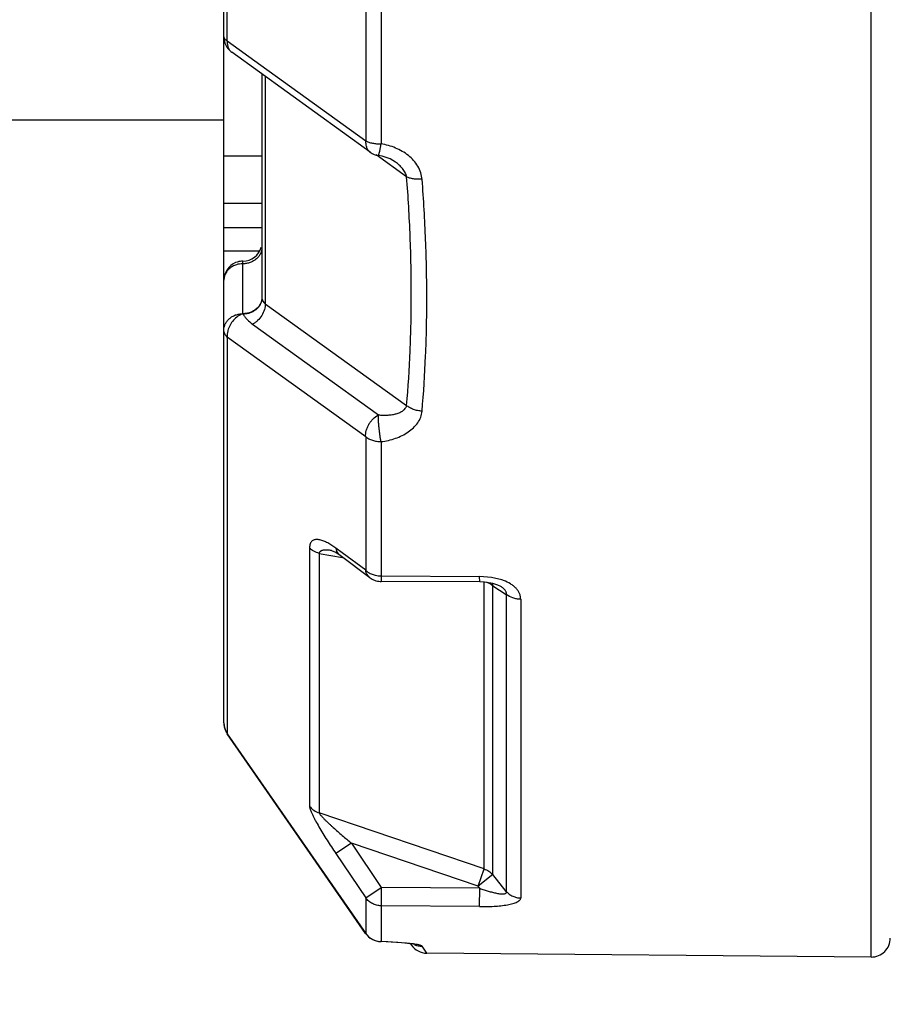
# Model space of a CAD drawing. Units: millimetres. Extents: x 0 to 24540, y -240 to 5070.
# Drawn here: x 4854 to 4860, y 3717 to 3724 of the extents above; entities that cross this region are included whole.
import ezdxf
from ezdxf import colors
from ezdxf.entities.mleader import LeaderData, LeaderLine
from ezdxf.math import Vec2, Vec3

# ---------------------------------------------------------------- set-up
doc = ezdxf.new("R2010")
doc.units = ezdxf.units.MM
doc.header["$LTSCALE"] = 10
doc.header["$MEASUREMENT"] = 0
doc.styles.add('Arial', font='arial.ttf')

# ---------------------------------------------------------------- blocks, each defined once
blk = doc.blocks.new('WB REAR OUTER DOORS REMOVED TYPE16 REVISED 04102022')
at = {"color": 0, "linetype": 'Continuous'}
for p, q in [((268.2528, -761.4299), (268.2528, -743.9065)), ((268.2528, -761.4299), (268.2528, -743.9065)), ((263.934, -759.8672), (263.934, -745.4691)), ((263.934, -759.8672), (263.934, -745.4691)), ((263.957, -755.3151), (263.957, -750.0213)), ((263.957, -755.3151), (263.957, -750.0213)), ((264.8805, -754.8553), (264.8805, -755.983)), ((264.8805, -754.8553), (264.8805, -755.983)), ((264.9834, -754.869), (264.9834, -756.0036)), ((264.9834, -754.869), (264.9834, -756.0036)), ((263.957, -755.3151), (264.1806, -755.477)), ((263.957, -755.3151), (264.1806, -755.477)), ((264.9103, -756.0582), (263.9866, -755.3918)), ((264.9103, -756.0582), (263.9866, -755.3918)), ((264.1806, -755.477), (264.8805, -755.983)), ((264.1806, -755.477), (264.8805, -755.983)), ((264.188, -755.5373), (264.188, -757.0294)), ((264.188, -755.5373), (264.188, -757.0294)), ((264.2107, -755.5536), (264.2107, -757.0697)), ((264.2107, -755.5536), (264.2107, -757.0697)), ((257.823, -755.8431), (263.934, -755.8431)), ((264.9748, -756.0507), (264.9834, -756.0036)), ((264.9748, -756.0507), (264.9834, -756.0036)), ((264.966, -756.0808), (264.9748, -756.0507)), ((264.966, -756.0808), (264.9748, -756.0507)), ((264.188, -756.0842), (263.934, -756.0842)), ((264.188, -756.0842), (263.934, -756.0842)), ((265.1538, -756.2235), (264.9498, -756.0765)), ((265.1538, -756.2235), (264.9498, -756.0765)), ((264.9897, -756.0853), (264.966, -756.0808)), ((264.9897, -756.0853), (264.966, -756.0808)), ((264.188, -756.3998), (263.934, -756.3998)), ((264.188, -756.3998), (263.934, -756.3998)), ((264.188, -756.5641), (263.934, -756.5641)), ((264.188, -756.5641), (263.934, -756.5641)), ((264.1709, -756.7189), (263.934, -756.7189)), ((264.1709, -756.7189), (263.934, -756.7189)), ((264.061, -757.1366), (264.061, -756.7861)), ((264.061, -757.1366), (264.061, -756.7861)), ((264.2107, -757.0697), (265.1535, -757.7489)), ((264.2107, -757.0697), (265.1535, -757.7489)), ((264.1262, -757.2069), (264.965, -757.8116)), ((264.1262, -757.2069), (264.965, -757.8116)), ((263.957, -757.2924), (263.957, -759.9392)), ((263.957, -757.2924), (263.957, -759.9392)), ((264.8805, -757.9572), (263.957, -757.2924)), ((264.8805, -757.9572), (263.957, -757.2924)), ((264.8805, -757.9572), (264.8805, -758.8482)), ((264.8805, -757.9572), (264.8805, -758.8482)), ((264.9834, -757.9902), (264.9834, -758.8868)), ((264.9834, -757.9902), (264.9834, -758.8868)), ((264.5058, -758.7004), (264.5058, -760.4225)), ((264.5058, -758.7004), (264.5058, -760.4225)), ((264.5706, -758.7359), (264.7256, -758.7625)), ((264.5706, -758.7359), (264.7256, -758.7625)), ((264.5706, -758.7359), (264.5706, -760.4682)), ((264.5706, -758.7359), (264.5706, -760.4682)), ((264.6556, -758.7184), (264.6516, -758.717)), ((264.6556, -758.7184), (264.6516, -758.717)), ((264.7234, -758.7321), (264.6814, -758.701)), ((264.7234, -758.7321), (264.6814, -758.701)), ((264.6814, -758.701), (264.6886, -758.7245)), ((264.6814, -758.701), (264.6886, -758.7245)), ((264.6886, -758.7245), (264.6935, -758.7334)), ((264.6886, -758.7245), (264.6935, -758.7334)), ((264.6935, -758.7334), (264.7097, -758.7507)), ((264.6935, -758.7334), (264.7097, -758.7507)), ((264.909, -758.8984), (264.7097, -758.7507)), ((264.909, -758.8984), (264.7097, -758.7507)), ((264.7234, -758.7321), (264.7184, -758.7284)), ((264.7234, -758.7321), (264.7184, -758.7284)), ((264.8805, -758.8482), (264.7234, -758.7321)), ((264.8805, -758.8482), (264.7234, -758.7321)), ((264.9179, -758.8734), (264.9441, -758.8821)), ((264.9179, -758.8734), (264.9441, -758.8821)), ((264.9834, -758.8868), (265.6408, -758.8898)), ((264.9834, -758.8868), (265.6408, -758.8898)), ((264.9834, -758.8868), (264.984, -758.9234)), ((264.9834, -758.8868), (264.984, -758.9234)), ((265.7208, -758.896), (265.6408, -758.8898)), ((265.6414, -758.9264), (265.6408, -758.8898)), ((265.7208, -758.896), (265.6408, -758.8898)), ((265.6414, -758.9264), (265.6408, -758.8898)), ((265.6414, -758.9264), (264.984, -758.9234)), ((265.6414, -758.9264), (264.984, -758.9234)), ((265.6738, -758.9277), (265.6414, -758.9264)), ((265.6738, -758.9277), (265.6414, -758.9264)), ((265.6704, -760.8422), (265.6704, -758.9264)), ((265.6704, -760.8422), (265.6704, -758.9264)), ((265.728, -758.9361), (265.6738, -758.9277)), ((265.728, -758.9361), (265.6738, -758.9277)), ((265.7896, -758.9128), (265.7208, -758.896)), ((265.7896, -758.9128), (265.7208, -758.896)), ((265.7225, -758.933), (265.7284, -758.9528)), ((265.7225, -758.933), (265.7284, -758.9528)), ((265.7284, -758.9528), (265.8188, -759.0093)), ((265.7284, -758.9528), (265.8188, -759.0093)), ((265.7284, -760.8796), (265.7284, -758.9528)), ((265.7284, -760.8796), (265.7284, -758.9528)), ((265.8188, -759.0093), (265.8188, -760.9921)), ((265.8188, -759.0093), (265.8188, -760.9921)), ((265.9149, -759.0424), (265.9149, -761.0355)), ((265.9149, -759.0424), (265.9149, -761.0355)), ((263.957, -759.9392), (263.9568, -759.9399)), ((263.957, -759.9392), (263.9568, -759.9399)), ((263.957, -759.9392), (264.8805, -761.272)), ((263.957, -759.9392), (264.8805, -761.272)), ((265.6704, -760.8422), (264.5706, -760.4682)), ((265.6704, -760.8422), (264.5706, -760.4682)), ((264.7854, -760.6698), (264.6814, -760.7399)), ((264.7854, -760.6698), (264.6814, -760.7399)), ((265.6311, -760.9577), (264.7854, -760.6698)), ((264.7854, -760.6698), (264.9846, -760.9652)), ((265.6311, -760.9577), (264.7854, -760.6698)), ((264.7854, -760.6698), (264.9846, -760.9652)), ((264.6814, -760.7399), (264.8805, -761.0354)), ((264.6814, -760.7399), (264.8805, -761.0354)), ((265.6311, -760.9577), (265.6704, -760.8422)), ((265.6311, -760.9577), (265.6704, -760.8422)), ((265.7284, -760.8796), (265.6311, -760.9577)), ((265.7284, -760.8796), (265.6311, -760.9577)), ((265.8188, -760.9921), (265.7284, -760.8796)), ((265.8188, -760.9921), (265.7284, -760.8796)), ((264.8805, -761.0354), (264.9846, -760.9652)), ((264.8805, -761.0354), (264.9846, -760.9652)), ((264.9846, -760.9652), (264.9834, -761.0876)), ((264.9846, -760.9652), (264.9834, -761.0876)), ((265.6419, -760.9712), (264.9846, -760.9652)), ((265.6419, -760.9712), (264.9846, -760.9652)), ((265.6419, -760.9712), (265.6311, -760.9577)), ((265.6419, -760.9712), (265.6311, -760.9577)), ((265.6408, -761.0936), (265.6419, -760.9712)), ((265.6408, -761.0936), (265.6419, -760.9712)), ((264.8805, -761.0354), (264.8805, -761.272)), ((264.8805, -761.0354), (264.8805, -761.272)), ((265.6408, -761.0936), (264.9834, -761.0876)), ((265.6408, -761.0936), (264.9834, -761.0876)), ((264.9834, -761.0876), (264.9834, -761.3257)), ((264.9834, -761.0876), (264.9834, -761.3257)), ((264.8802, -761.2722), (264.8805, -761.272)), ((264.8802, -761.2722), (264.8805, -761.272)), ((264.9834, -761.3257), (264.9801, -761.3267)), ((264.9834, -761.3257), (264.9801, -761.3267)), ((265.1521, -761.3364), (264.9834, -761.3257)), ((265.1521, -761.3364), (264.9834, -761.3257)), ((265.0277, -761.3285), (264.9808, -761.3268)), ((265.0277, -761.3285), (264.9808, -761.3268)), ((265.0955, -761.3327), (265.0264, -761.3285)), ((265.0955, -761.3327), (265.0264, -761.3285)), ((265.1416, -761.3368), (265.0955, -761.3327)), ((265.1416, -761.3368), (265.0955, -761.3327)), ((265.1986, -761.3422), (265.1521, -761.3364)), ((265.1986, -761.3422), (265.1521, -761.3364)), ((265.1795, -761.3415), (265.185, -761.3494)), ((265.1795, -761.3415), (265.185, -761.3494)), ((265.2882, -761.404), (265.2567, -761.3579)), ((265.2882, -761.404), (265.2567, -761.3579)), ((268.2528, -761.4299), (265.2882, -761.404)), ((268.2528, -761.4299), (265.2882, -761.404))]:
    blk.add_line(p, q, dxfattribs=at)
for points in [[(265.0797, -756.125), (265.0428, -756.1035), (264.9897, -756.0853)], [(265.0797, -756.125), (265.0428, -756.1035), (264.9897, -756.0853)], [(264.7097, -758.7507), (264.6803, -758.7308), (264.6556, -758.7184)], [(264.7097, -758.7507), (264.6803, -758.7308), (264.6556, -758.7184)], [(265.782, -758.9569), (265.7623, -758.947), (265.728, -758.9361)], [(265.782, -758.9569), (265.7623, -758.947), (265.728, -758.9361)], [(264.8802, -761.2722), (264.5506, -760.7971), (263.9566, -759.9395)], [(264.8802, -761.2722), (264.5506, -760.7971), (263.9566, -759.9395)], [(265.2079, -761.3466), (265.2067, -761.3464), (265.1964, -761.3442), (265.1753, -761.3409), (265.1416, -761.3368)], [(265.2079, -761.3466), (265.2067, -761.3464), (265.1964, -761.3442), (265.1753, -761.3409), (265.1416, -761.3368)]]:
    blk.add_lwpolyline(points, dxfattribs=at)
for centre, radius, start, end in [((264.0615, -755.2888), 0.1275, 180.03805, 198.82374), ((264.0615, -755.2888), 0.1275, 180.03805, 198.82374), ((264.0609, -755.2889), 0.1269, 198.85408, 217.99194), ((264.0609, -755.2889), 0.1269, 198.85408, 217.99194), ((264.0614, -755.2885), 0.1275, 218.02336, 234.10011), ((264.0614, -755.2885), 0.1275, 218.02336, 234.10011), ((264.9844, -755.9553), 0.1268, 234.21136, 261.59426), ((264.9844, -755.9553), 0.1268, 234.21136, 261.59426), ((264.061, -756.6591), 0.127, 270, 344.84544), ((264.061, -756.6591), 0.127, 270, 344.84544), ((264.0612, -756.9141), 0.128, 91.55631, 112.40639), ((264.0612, -756.9139), 0.1278, 94.04174, 112.42293), ((264.0611, -756.9119), 0.1258, 91.509, 94.04846), ((264.061, -756.9105), 0.1244, 90.00113, 91.5073), ((264.061, -756.9105), 0.1244, 90.00113, 91.5073), ((264.061, -756.9131), 0.127, 112.49611, 179.99539), ((264.061, -756.9131), 0.127, 112.49611, 179.99539), ((264.0606, -756.9464), 0.1433, 98.65842, 107.42933), ((264.0606, -756.9464), 0.1433, 98.65842, 107.42933), ((264.061, -756.9495), 0.1463, 89.99946, 98.65414), ((264.061, -756.9495), 0.1463, 89.99946, 98.65414), ((263.3075, -757.5571), 0.8629, 28.98732, 29.16966), ((263.3075, -757.5571), 0.8629, 28.98732, 29.16966), ((264.3554, -759.1414), 0.5479, 53.48522, 55.1957), ((264.3554, -759.1414), 0.5479, 53.48522, 55.1957), ((264.9843, -758.7129), 0.1739, 256.62934, 269.72122), ((264.9843, -758.7129), 0.1739, 256.62934, 269.72122), ((264.9844, -758.7967), 0.1266, 233.40315, 249.64956), ((264.9844, -758.7967), 0.1266, 233.40315, 249.64956), ((264.9847, -758.7955), 0.1279, 249.68471, 266.5163), ((264.9847, -758.7955), 0.1279, 249.68471, 266.5163), ((264.9846, -758.7981), 0.1253, 266.52229, 269.73597), ((264.9846, -758.7981), 0.1253, 266.52229, 269.73597), ((265.6372, -759.0681), 0.1476, 68.20848, 69.47851), ((265.6372, -759.0681), 0.1476, 68.20848, 69.47851), ((265.6814, -759.2278), 0.333, 69.00642, 71.04288), ((265.6814, -759.2278), 0.333, 69.00642, 71.04288), ((264.061, -759.8672), 0.127, 179.9969, 214.89095), ((264.061, -759.8672), 0.127, 179.9969, 214.89095), ((264.0582, -759.8672), 0.1242, 180.01167, 204.12212), ((264.0582, -759.8672), 0.1242, 180.01167, 204.12212), ((264.0593, -759.8667), 0.1254, 204.13782, 215.31623), ((264.0593, -759.8667), 0.1254, 204.13782, 215.31623), ((264.9845, -761.1999), 0.1269, 214.75741, 267.98077), ((264.9845, -761.1999), 0.1269, 214.75741, 267.98077), ((264.9837, -761.1991), 0.1263, 215.24806, 260.47908), ((264.9837, -761.1991), 0.1263, 215.24806, 260.47908), ((264.9846, -761.1973), 0.1284, 260.48137, 269.49235), ((264.9846, -761.1973), 0.1284, 260.48137, 269.49235), ((268.2539, -761.3029), 0.127, 269.5, 0), ((268.2539, -761.3029), 0.127, 269.5, 0), ((265.2893, -761.277), 0.127, 214.75775, 269.49997), ((265.2893, -761.277), 0.127, 214.75775, 269.49997), ((265.1016, -761.9891), 0.6541, 80.66724, 81.47372), ((265.1016, -761.9891), 0.6541, 80.66724, 81.47372), ((265.2569, -761.231), 0.1269, 246.93615, 269.89846), ((265.2569, -761.231), 0.1269, 246.93615, 269.89846)]:
    blk.add_arc(centre, radius, start, end, dxfattribs=at)
for points, knots in [([(263.934, -755.2888), (263.934, -755.29), (263.9343, -755.2924), (263.9359, -755.2973), (263.94, -755.3033), (263.9474, -755.3097), (263.9536, -755.3133), (263.957, -755.315)], [0, 0, 0, 0, 0.095998, 0.195744, 0.417534, 0.683385, 1, 1, 1, 1]), ([(263.934, -755.2888), (263.934, -755.29), (263.9343, -755.2924), (263.9359, -755.2973), (263.94, -755.3033), (263.9474, -755.3097), (263.9536, -755.3133), (263.957, -755.315)], [0, 0, 0, 0, 0.095998, 0.195744, 0.417534, 0.683385, 1, 1, 1, 1]), ([(263.957, -755.315), (263.9567, -755.323), (263.9569, -755.3382), (263.9616, -755.3599), (263.9716, -755.3783), (263.9813, -755.3879), (263.9867, -755.3918)], [0, 0, 0, 0, 0.277335, 0.530705, 0.769032, 1, 1, 1, 1]), ([(263.957, -755.315), (263.9567, -755.323), (263.9569, -755.3382), (263.9616, -755.3599), (263.9716, -755.3783), (263.9813, -755.3879), (263.9867, -755.3918)], [0, 0, 0, 0, 0.277335, 0.530705, 0.769032, 1, 1, 1, 1]), ([(264.8805, -755.983), (264.88, -755.9907), (264.8803, -756.0057), (264.8856, -756.0269), (264.8955, -756.045), (264.9051, -756.0544), (264.9103, -756.0582)], [0, 0, 0, 0, 0.275241, 0.53097, 0.770262, 1, 1, 1, 1]), ([(264.8805, -755.983), (264.88, -755.9907), (264.8803, -756.0057), (264.8856, -756.0269), (264.8955, -756.045), (264.9051, -756.0544), (264.9103, -756.0582)], [0, 0, 0, 0, 0.275241, 0.53097, 0.770262, 1, 1, 1, 1]), ([(264.8805, -755.983), (264.8836, -755.9846), (264.8902, -755.9878), (264.905, -755.9933), (264.9262, -755.9987), (264.954, -756.0027), (264.9735, -756.0036), (264.9834, -756.0036)], [0, 0, 0, 0, 0.098262, 0.206493, 0.448808, 0.717391, 1, 1, 1, 1]), ([(264.8805, -755.983), (264.8836, -755.9846), (264.8902, -755.9878), (264.905, -755.9933), (264.9262, -755.9987), (264.954, -756.0027), (264.9735, -756.0036), (264.9834, -756.0036)], [0, 0, 0, 0, 0.098262, 0.206493, 0.448808, 0.717391, 1, 1, 1, 1]), ([(265.2571, -756.2409), (265.2559, -756.2255), (265.2496, -756.1946), (265.2297, -756.1516), (265.2011, -756.1131), (265.1656, -756.0797), (265.1249, -756.0517), (265.0654, -756.0221), (265.0165, -756.0086), (264.9834, -756.0036)], [0, 0, 0, 0, 0.119099, 0.239904, 0.362746, 0.487615, 0.614153, 0.742023, 1, 1, 1, 1]), ([(265.2571, -756.2409), (265.2559, -756.2255), (265.2496, -756.1946), (265.2297, -756.1516), (265.2011, -756.1131), (265.1656, -756.0797), (265.1249, -756.0517), (265.0654, -756.0221), (265.0165, -756.0086), (264.9834, -756.0036)], [0, 0, 0, 0, 0.119099, 0.239904, 0.362746, 0.487615, 0.614153, 0.742023, 1, 1, 1, 1]), ([(265.1535, -756.2233), (265.152, -756.2131), (265.1447, -756.1932), (265.1269, -756.1672), (265.1048, -756.1444), (265.0883, -756.1311), (265.0797, -756.125)], [0, 0, 0, 0, 0.244943, 0.495986, 0.748307, 1, 1, 1, 1]), ([(265.1535, -756.2233), (265.152, -756.2131), (265.1447, -756.1932), (265.1269, -756.1672), (265.1048, -756.1444), (265.0883, -756.1311), (265.0797, -756.125)], [0, 0, 0, 0, 0.244943, 0.495986, 0.748307, 1, 1, 1, 1]), ([(265.2567, -756.239), (265.2467, -756.2396), (265.2272, -756.2399), (265.1993, -756.2374), (265.1779, -756.2329), (265.1631, -756.2278), (265.1565, -756.2249), (265.1535, -756.2233)], [0, 0, 0, 0, 0.284704, 0.553918, 0.795289, 0.902743, 1, 1, 1, 1]), ([(265.2567, -756.239), (265.2467, -756.2396), (265.2272, -756.2399), (265.1993, -756.2374), (265.1779, -756.2329), (265.1631, -756.2278), (265.1565, -756.2249), (265.1535, -756.2233)], [0, 0, 0, 0, 0.284704, 0.553918, 0.795289, 0.902743, 1, 1, 1, 1]), ([(265.1535, -757.7489), (265.1641, -757.6279), (265.1759, -757.4444), (265.1837, -757.1976), (265.1856, -757.0078), (265.1836, -756.8153), (265.1758, -756.5534), (265.1642, -756.3558), (265.1538, -756.2235)], [0, 0, 0, 0, 0.238611, 0.360956, 0.485226, 0.611343, 0.739225, 1, 1, 1, 1]), ([(265.1535, -757.7489), (265.1641, -757.6279), (265.1759, -757.4444), (265.1837, -757.1976), (265.1856, -757.0078), (265.1836, -756.8153), (265.1758, -756.5534), (265.1642, -756.3558), (265.1538, -756.2235)], [0, 0, 0, 0, 0.238611, 0.360956, 0.485226, 0.611343, 0.739225, 1, 1, 1, 1]), ([(265.2567, -757.7871), (265.2674, -757.6644), (265.2792, -757.4785), (265.2869, -757.2283), (265.2889, -757.036), (265.2869, -756.8409), (265.2791, -756.5753), (265.2674, -756.375), (265.2571, -756.2409)], [0, 0, 0, 0, 0.238591, 0.360916, 0.485159, 0.611264, 0.73917, 1, 1, 1, 1]), ([(265.2567, -757.7871), (265.2674, -757.6644), (265.2792, -757.4785), (265.2869, -757.2283), (265.2889, -757.036), (265.2869, -756.8409), (265.2791, -756.5753), (265.2674, -756.375), (265.2571, -756.2409)], [0, 0, 0, 0, 0.238591, 0.360916, 0.485159, 0.611264, 0.73917, 1, 1, 1, 1]), ([(264.188, -756.6932), (264.188, -756.7003), (264.1863, -756.7149), (264.179, -756.7357), (264.1671, -756.7549), (264.1511, -756.7716), (264.1318, -756.7853), (264.1097, -756.7955), (264.0858, -756.8017), (264.0693, -756.8031), (264.061, -756.8031)], [0, 0, 0, 0, 0.115834, 0.233543, 0.353702, 0.477044, 0.603876, 0.733976, 0.866625, 1, 1, 1, 1]), ([(264.188, -756.6932), (264.188, -756.7003), (264.1863, -756.7149), (264.179, -756.7357), (264.1671, -756.7549), (264.1511, -756.7716), (264.1318, -756.7853), (264.1097, -756.7955), (264.0858, -756.8017), (264.0693, -756.8031), (264.061, -756.8031)], [0, 0, 0, 0, 0.115834, 0.233543, 0.353702, 0.477044, 0.603876, 0.733976, 0.866625, 1, 1, 1, 1]), ([(264.0176, -756.8097), (264.0089, -756.8125), (263.9921, -756.8196), (263.9701, -756.8351), (263.9524, -756.8544), (263.9441, -756.8694), (263.941, -756.8772)], [0, 0, 0, 0, 0.26101, 0.51504, 0.761168, 1, 1, 1, 1]), ([(264.0176, -756.8097), (264.0089, -756.8125), (263.9921, -756.8196), (263.9701, -756.8351), (263.9524, -756.8544), (263.9441, -756.8694), (263.941, -756.8772)], [0, 0, 0, 0, 0.26101, 0.51504, 0.761168, 1, 1, 1, 1]), ([(263.941, -756.8772), (263.9387, -756.8829), (263.9352, -756.8948), (263.934, -756.907), (263.934, -756.9131)], [0, 0, 0, 0, 0.502238, 1, 1, 1, 1]), ([(263.941, -756.8772), (263.9387, -756.8829), (263.9352, -756.8948), (263.934, -756.907), (263.934, -756.9131)], [0, 0, 0, 0, 0.502238, 1, 1, 1, 1]), ([(264.188, -757.0266), (264.188, -757.0338), (264.1863, -757.0483), (264.179, -757.0692), (264.1671, -757.0883), (264.1511, -757.1051), (264.1318, -757.1187), (264.1097, -757.1289), (264.0858, -757.1351), (264.0693, -757.1366), (264.061, -757.1366)], [0, 0, 0, 0, 0.115834, 0.233543, 0.353702, 0.477044, 0.603876, 0.733976, 0.866625, 1, 1, 1, 1]), ([(264.188, -757.0266), (264.188, -757.0338), (264.1863, -757.0483), (264.179, -757.0692), (264.1671, -757.0883), (264.1511, -757.1051), (264.1318, -757.1187), (264.1097, -757.1289), (264.0858, -757.1351), (264.0693, -757.1366), (264.061, -757.1366)], [0, 0, 0, 0, 0.115834, 0.233543, 0.353702, 0.477044, 0.603876, 0.733976, 0.866625, 1, 1, 1, 1]), ([(264.188, -757.0294), (264.188, -757.0366), (264.1864, -757.0509), (264.1791, -757.0716), (264.1674, -757.0906), (264.1516, -757.1072), (264.1325, -757.1208), (264.1106, -757.131), (264.087, -757.1373), (264.0706, -757.1389), (264.0624, -757.139)], [0, 0, 0, 0, 0.115628, 0.23315, 0.353176, 0.476452, 0.6033, 0.733504, 0.866344, 1, 1, 1, 1]), ([(264.188, -757.0294), (264.188, -757.0366), (264.1864, -757.0509), (264.1791, -757.0716), (264.1674, -757.0906), (264.1516, -757.1072), (264.1325, -757.1208), (264.1106, -757.131), (264.087, -757.1373), (264.0706, -757.1389), (264.0624, -757.139)], [0, 0, 0, 0, 0.115628, 0.23315, 0.353176, 0.476452, 0.6033, 0.733504, 0.866344, 1, 1, 1, 1]), ([(264.188, -757.0294), (264.188, -757.033), (264.1892, -757.0404), (264.1935, -757.0511), (264.2007, -757.0614), (264.2071, -757.0671), (264.2107, -757.0697)], [0, 0, 0, 0, 0.22105, 0.464927, 0.724941, 1, 1, 1, 1]), ([(264.188, -757.0294), (264.188, -757.033), (264.1892, -757.0404), (264.1935, -757.0511), (264.2007, -757.0614), (264.2071, -757.0671), (264.2107, -757.0697)], [0, 0, 0, 0, 0.22105, 0.464927, 0.724941, 1, 1, 1, 1]), ([(264.2107, -757.0697), (264.2107, -757.0761), (264.2095, -757.0894), (264.2033, -757.1163), (264.1882, -757.1491), (264.1656, -757.1774), (264.1439, -757.196), (264.1322, -757.2036), (264.1262, -757.2069)], [0, 0, 0, 0, 0.115422, 0.237194, 0.49188, 0.751015, 0.877977, 1, 1, 1, 1]), ([(264.2107, -757.0697), (264.2107, -757.0761), (264.2095, -757.0894), (264.2033, -757.1163), (264.1882, -757.1491), (264.1656, -757.1774), (264.1439, -757.196), (264.1322, -757.2036), (264.1262, -757.2069)], [0, 0, 0, 0, 0.115422, 0.237194, 0.49188, 0.751015, 0.877977, 1, 1, 1, 1]), ([(263.934, -757.2465), (263.934, -757.2394), (263.9357, -757.2248), (263.943, -757.204), (263.9549, -757.1848), (263.9709, -757.1681), (263.9903, -757.1544), (264.0123, -757.1442), (264.0362, -757.138), (264.0527, -757.1366), (264.061, -757.1366)], [0, 0, 0, 0, 0.115835, 0.233548, 0.353716, 0.477068, 0.603911, 0.73401, 0.866636, 1, 1, 1, 1]), ([(263.934, -757.2465), (263.934, -757.2394), (263.9357, -757.2248), (263.943, -757.204), (263.9549, -757.1848), (263.9709, -757.1681), (263.9903, -757.1544), (264.0123, -757.1442), (264.0362, -757.138), (264.0527, -757.1366), (264.061, -757.1366)], [0, 0, 0, 0, 0.115835, 0.233548, 0.353716, 0.477068, 0.603911, 0.73401, 0.866636, 1, 1, 1, 1]), ([(264.061, -757.1366), (264.0553, -757.1385), (264.044, -757.1435), (264.0221, -757.1567), (263.9973, -757.1791), (263.9744, -757.2119), (263.9643, -757.2368), (263.961, -757.2495)], [0, 0, 0, 0, 0.115448, 0.236691, 0.490011, 0.748469, 1, 1, 1, 1]), ([(264.061, -757.1366), (264.0553, -757.1385), (264.044, -757.1435), (264.0221, -757.1567), (263.9973, -757.1791), (263.9744, -757.2119), (263.9643, -757.2368), (263.961, -757.2495)], [0, 0, 0, 0, 0.115448, 0.236691, 0.490011, 0.748469, 1, 1, 1, 1]), ([(264.0624, -757.139), (264.0658, -757.1452), (264.074, -757.1576), (264.0943, -757.1814), (264.1128, -757.1973), (264.1262, -757.2069)], [0, 0, 0, 0, 0.227861, 0.472848, 1, 1, 1, 1]), ([(264.0624, -757.139), (264.0658, -757.1452), (264.074, -757.1576), (264.0943, -757.1814), (264.1128, -757.1973), (264.1262, -757.2069)], [0, 0, 0, 0, 0.227861, 0.472848, 1, 1, 1, 1]), ([(263.957, -757.2923), (263.9534, -757.2891), (263.947, -757.2824), (263.9396, -757.271), (263.9351, -757.2589), (263.934, -757.2506), (263.934, -757.2465)], [0, 0, 0, 0, 0.273181, 0.527745, 0.767883, 1, 1, 1, 1]), ([(263.957, -757.2923), (263.9534, -757.2891), (263.947, -757.2824), (263.9396, -757.271), (263.9351, -757.2589), (263.934, -757.2506), (263.934, -757.2465)], [0, 0, 0, 0, 0.273181, 0.527745, 0.767883, 1, 1, 1, 1]), ([(263.961, -757.2495), (263.9591, -757.2567), (263.9566, -757.2709), (263.9564, -757.2854), (263.957, -757.2923)], [0, 0, 0, 0, 0.515376, 1, 1, 1, 1]), ([(263.961, -757.2495), (263.9591, -757.2567), (263.9566, -757.2709), (263.9564, -757.2854), (263.957, -757.2923)], [0, 0, 0, 0, 0.515376, 1, 1, 1, 1]), ([(264.965, -757.8116), (264.9748, -757.8125), (264.9943, -757.8137), (265.0232, -757.8134), (265.0513, -757.811), (265.0781, -757.806), (265.0993, -757.7996), (265.115, -757.7925), (265.1258, -757.7864), (265.1355, -757.779), (265.1438, -757.7704), (265.1502, -757.7603), (265.1527, -757.7527), (265.1535, -757.7489)], [0, 0, 0, 0, 0.13895, 0.274793, 0.407037, 0.535075, 0.658397, 0.718051, 0.776358, 0.833218, 0.888942, 0.94429, 1, 1, 1, 1]), ([(264.965, -757.8116), (264.9748, -757.8125), (264.9943, -757.8137), (265.0232, -757.8134), (265.0513, -757.811), (265.0781, -757.806), (265.0993, -757.7996), (265.115, -757.7925), (265.1258, -757.7864), (265.1355, -757.779), (265.1438, -757.7704), (265.1502, -757.7603), (265.1527, -757.7527), (265.1535, -757.7489)], [0, 0, 0, 0, 0.13895, 0.274793, 0.407037, 0.535075, 0.658397, 0.718051, 0.776358, 0.833218, 0.888942, 0.94429, 1, 1, 1, 1]), ([(265.2567, -757.7871), (265.2466, -757.7864), (265.2268, -757.7838), (265.1987, -757.7759), (265.1739, -757.7645), (265.1596, -757.7544), (265.1535, -757.7489)], [0, 0, 0, 0, 0.270804, 0.533568, 0.778902, 1, 1, 1, 1]), ([(265.2567, -757.7871), (265.2466, -757.7864), (265.2268, -757.7838), (265.1987, -757.7759), (265.1739, -757.7645), (265.1596, -757.7544), (265.1535, -757.7489)], [0, 0, 0, 0, 0.270804, 0.533568, 0.778902, 1, 1, 1, 1]), ([(264.8805, -757.9572), (264.8795, -757.9435), (264.882, -757.922), (264.8912, -757.8948), (264.9013, -757.8744), (264.9142, -757.8553), (264.934, -757.8326), (264.9521, -757.8187), (264.965, -757.8116)], [0, 0, 0, 0, 0.233569, 0.359207, 0.488441, 0.619287, 0.749616, 1, 1, 1, 1]), ([(264.8805, -757.9572), (264.8795, -757.9435), (264.882, -757.922), (264.8912, -757.8948), (264.9013, -757.8744), (264.9142, -757.8553), (264.934, -757.8326), (264.9521, -757.8187), (264.965, -757.8116)], [0, 0, 0, 0, 0.233569, 0.359207, 0.488441, 0.619287, 0.749616, 1, 1, 1, 1]), ([(264.9834, -757.9902), (264.9815, -757.9833), (264.9785, -757.9685), (264.9761, -757.9494), (264.9742, -757.9333), (264.9727, -757.9208), (264.9711, -757.9083), (264.9697, -757.8959), (264.9684, -757.8836), (264.9673, -757.8716), (264.9667, -757.8599), (264.9664, -757.8488), (264.9663, -757.8383), (264.9662, -757.8285), (264.9659, -757.8197), (264.9654, -757.8142), (264.965, -757.8116)], [0, 0, 0, 0, 0.119599, 0.251782, 0.320825, 0.39081, 0.461048, 0.530901, 0.599737, 0.666946, 0.731946, 0.794136, 0.852794, 0.907147, 0.956433, 1, 1, 1, 1]), ([(264.9834, -757.9902), (264.9815, -757.9833), (264.9785, -757.9685), (264.9761, -757.9494), (264.9742, -757.9333), (264.9727, -757.9208), (264.9711, -757.9083), (264.9697, -757.8959), (264.9684, -757.8836), (264.9673, -757.8716), (264.9667, -757.8599), (264.9664, -757.8488), (264.9663, -757.8383), (264.9662, -757.8285), (264.9659, -757.8197), (264.9654, -757.8142), (264.965, -757.8116)], [0, 0, 0, 0, 0.119599, 0.251782, 0.320825, 0.39081, 0.461048, 0.530901, 0.599737, 0.666946, 0.731946, 0.794136, 0.852794, 0.907147, 0.956433, 1, 1, 1, 1]), ([(264.9834, -757.9902), (264.9999, -757.9883), (265.0324, -757.9826), (265.0796, -757.9691), (265.1239, -757.9505), (265.1644, -757.927), (265.1999, -757.8986), (265.2287, -757.8654), (265.249, -757.828), (265.2555, -757.8007), (265.2567, -757.7871)], [0, 0, 0, 0, 0.136031, 0.270351, 0.401849, 0.529829, 0.653699, 0.773, 0.888037, 1, 1, 1, 1]), ([(264.9834, -757.9902), (264.9999, -757.9883), (265.0324, -757.9826), (265.0796, -757.9691), (265.1239, -757.9505), (265.1644, -757.927), (265.1999, -757.8986), (265.2287, -757.8654), (265.249, -757.828), (265.2555, -757.8007), (265.2567, -757.7871)], [0, 0, 0, 0, 0.136031, 0.270351, 0.401849, 0.529829, 0.653699, 0.773, 0.888037, 1, 1, 1, 1]), ([(264.8805, -757.9572), (264.8866, -757.9625), (264.901, -757.9721), (264.9258, -757.9823), (264.9538, -757.9887), (264.9735, -757.9902), (264.9834, -757.9902)], [0, 0, 0, 0, 0.220799, 0.465234, 0.727692, 1, 1, 1, 1]), ([(264.8805, -757.9572), (264.8866, -757.9625), (264.901, -757.9721), (264.9258, -757.9823), (264.9538, -757.9887), (264.9735, -757.9902), (264.9834, -757.9902)], [0, 0, 0, 0, 0.220799, 0.465234, 0.727692, 1, 1, 1, 1]), ([(264.6681, -758.6915), (264.659, -758.6852), (264.6411, -758.6736), (264.6142, -758.6591), (264.5921, -758.6502), (264.5751, -758.6457), (264.5632, -758.6437), (264.5519, -758.6432), (264.5413, -758.6444), (264.5315, -758.6476), (264.5227, -758.653), (264.5153, -758.6611), (264.5098, -758.6718), (264.5064, -758.6852), (264.5058, -758.695), (264.5058, -758.7004)], [0, 0, 0, 0, 0.158085, 0.303865, 0.436158, 0.49695, 0.554065, 0.607602, 0.657993, 0.706173, 0.753919, 0.803931, 0.859608, 0.924237, 1, 1, 1, 1]), ([(264.6681, -758.6915), (264.659, -758.6852), (264.6411, -758.6736), (264.6142, -758.6591), (264.5921, -758.6502), (264.5751, -758.6457), (264.5632, -758.6437), (264.5519, -758.6432), (264.5413, -758.6444), (264.5315, -758.6476), (264.5227, -758.653), (264.5153, -758.6611), (264.5098, -758.6718), (264.5064, -758.6852), (264.5058, -758.695), (264.5058, -758.7004)], [0, 0, 0, 0, 0.158085, 0.303865, 0.436158, 0.49695, 0.554065, 0.607602, 0.657993, 0.706173, 0.753919, 0.803931, 0.859608, 0.924237, 1, 1, 1, 1]), ([(264.5706, -758.7359), (264.558, -758.7328), (264.5344, -758.7241), (264.514, -758.709), (264.5058, -758.7004)], [0, 0, 0, 0, 0.520494, 1, 1, 1, 1]), ([(264.5706, -758.7359), (264.558, -758.7328), (264.5344, -758.7241), (264.514, -758.709), (264.5058, -758.7004)], [0, 0, 0, 0, 0.520494, 1, 1, 1, 1]), ([(264.6516, -758.717), (264.6473, -758.7163), (264.639, -758.715), (264.6265, -758.7138), (264.6145, -758.7133), (264.6029, -758.7139), (264.5937, -758.7154), (264.5869, -758.7175), (264.5822, -758.7196), (264.578, -758.7224), (264.5745, -758.726), (264.5718, -758.7306), (264.5708, -758.734), (264.5706, -758.7359)], [0, 0, 0, 0, 0.141352, 0.27883, 0.411655, 0.539011, 0.659729, 0.717458, 0.773486, 0.828162, 0.882825, 0.939285, 1, 1, 1, 1]), ([(264.6516, -758.717), (264.6473, -758.7163), (264.639, -758.715), (264.6265, -758.7138), (264.6145, -758.7133), (264.6029, -758.7139), (264.5937, -758.7154), (264.5869, -758.7175), (264.5822, -758.7196), (264.578, -758.7224), (264.5745, -758.726), (264.5718, -758.7306), (264.5708, -758.734), (264.5706, -758.7359)], [0, 0, 0, 0, 0.141352, 0.27883, 0.411655, 0.539011, 0.659729, 0.717458, 0.773486, 0.828162, 0.882825, 0.939285, 1, 1, 1, 1]), ([(264.9089, -758.8984), (264.9052, -758.8956), (264.8982, -758.8891), (264.8897, -758.8771), (264.8836, -758.8634), (264.8812, -758.8534), (264.8805, -758.8483)], [0, 0, 0, 0, 0.237678, 0.482738, 0.7378, 1, 1, 1, 1]), ([(264.8805, -758.8483), (264.883, -758.8508), (264.8942, -758.8609), (264.9074, -758.8687), (264.9179, -758.8734)], [0, 0, 0, 0, 0.237767, 1, 1, 1, 1]), ([(264.9089, -758.8984), (264.9052, -758.8956), (264.8982, -758.8891), (264.8897, -758.8771), (264.8836, -758.8634), (264.8812, -758.8534), (264.8805, -758.8483)], [0, 0, 0, 0, 0.237678, 0.482738, 0.7378, 1, 1, 1, 1]), ([(264.8805, -758.8483), (264.883, -758.8508), (264.8942, -758.8609), (264.9074, -758.8687), (264.9179, -758.8734)], [0, 0, 0, 0, 0.237767, 1, 1, 1, 1]), ([(265.7284, -758.9528), (265.7258, -758.9506), (265.7147, -758.9418), (265.702, -758.935), (265.692, -758.931)], [0, 0, 0, 0, 0.240427, 1, 1, 1, 1]), ([(265.7284, -758.9528), (265.7258, -758.9506), (265.7147, -758.9418), (265.702, -758.935), (265.692, -758.931)], [0, 0, 0, 0, 0.240427, 1, 1, 1, 1]), ([(265.8188, -759.0093), (265.8192, -759.0073), (265.8197, -759.0029), (265.8188, -758.9961), (265.816, -758.9891), (265.8098, -758.9794), (265.7986, -758.9681), (265.7878, -758.9606), (265.782, -758.957)], [0, 0, 0, 0, 0.092185, 0.191481, 0.301118, 0.423125, 0.697825, 1, 1, 1, 1]), ([(265.8188, -759.0093), (265.8192, -759.0073), (265.8197, -759.0029), (265.8188, -758.9961), (265.816, -758.9891), (265.8098, -758.9794), (265.7986, -758.9681), (265.7878, -758.9606), (265.782, -758.957)], [0, 0, 0, 0, 0.092185, 0.191481, 0.301118, 0.423125, 0.697825, 1, 1, 1, 1]), ([(265.9149, -759.0424), (265.9149, -759.036), (265.9136, -759.0229), (265.9075, -759.0038), (265.8974, -758.9855), (265.8836, -758.9684), (265.8666, -758.9528), (265.8396, -758.9339), (265.8167, -758.923), (265.8007, -758.9169)], [0, 0, 0, 0, 0.107007, 0.217067, 0.331984, 0.453101, 0.581023, 0.71547, 1, 1, 1, 1]), ([(265.9149, -759.0424), (265.9149, -759.036), (265.9136, -759.0229), (265.9075, -759.0038), (265.8974, -758.9855), (265.8836, -758.9684), (265.8666, -758.9528), (265.8396, -758.9339), (265.8167, -758.923), (265.8007, -758.9169)], [0, 0, 0, 0, 0.107007, 0.217067, 0.331984, 0.453101, 0.581023, 0.71547, 1, 1, 1, 1]), ([(265.9149, -759.0424), (265.9058, -759.0424), (265.8878, -759.0408), (265.8543, -759.0325), (265.8312, -759.0201), (265.8188, -759.0093)], [0, 0, 0, 0, 0.263753, 0.521841, 1, 1, 1, 1]), ([(265.9149, -759.0424), (265.9058, -759.0424), (265.8878, -759.0408), (265.8543, -759.0325), (265.8312, -759.0201), (265.8188, -759.0093)], [0, 0, 0, 0, 0.263753, 0.521841, 1, 1, 1, 1]), ([(264.5058, -760.4225), (264.5136, -760.4332), (264.5332, -760.4523), (264.5577, -760.4642), (264.5706, -760.4682)], [0, 0, 0, 0, 0.496335, 1, 1, 1, 1]), ([(264.5058, -760.4225), (264.5058, -760.424), (264.5061, -760.4274), (264.5071, -760.4329), (264.5088, -760.4391), (264.512, -760.4488), (264.5173, -760.4623), (264.5251, -760.4797), (264.5344, -760.4987), (264.5487, -760.526), (264.5687, -760.5616), (264.5947, -760.6053), (264.6225, -760.65), (264.6515, -760.695), (264.6713, -760.7249), (264.6814, -760.7399)], [0, 0, 0, 0, 0.012616, 0.027869, 0.045617, 0.065662, 0.11185, 0.164833, 0.223135, 0.285457, 0.418669, 0.559295, 0.704247, 0.851605, 1, 1, 1, 1]), ([(264.5058, -760.4225), (264.5136, -760.4332), (264.5332, -760.4523), (264.5577, -760.4642), (264.5706, -760.4682)], [0, 0, 0, 0, 0.496335, 1, 1, 1, 1]), ([(264.5058, -760.4225), (264.5058, -760.424), (264.5061, -760.4274), (264.5071, -760.4329), (264.5088, -760.4391), (264.512, -760.4488), (264.5173, -760.4623), (264.5251, -760.4797), (264.5344, -760.4987), (264.5487, -760.526), (264.5687, -760.5616), (264.5947, -760.6053), (264.6225, -760.65), (264.6515, -760.695), (264.6713, -760.7249), (264.6814, -760.7399)], [0, 0, 0, 0, 0.012616, 0.027869, 0.045617, 0.065662, 0.11185, 0.164833, 0.223135, 0.285457, 0.418669, 0.559295, 0.704247, 0.851605, 1, 1, 1, 1]), ([(264.5706, -760.4682), (264.5707, -760.4688), (264.5713, -760.4701), (264.5728, -760.4731), (264.5756, -760.4773), (264.5797, -760.4826), (264.5846, -760.4884), (264.59, -760.4944), (264.5979, -760.5028), (264.6084, -760.5135), (264.6217, -760.5265), (264.6355, -760.5395), (264.6497, -760.5527), (264.6691, -760.5702), (264.6939, -760.5922), (264.724, -760.6182), (264.7546, -760.6442), (264.7751, -760.6613), (264.7854, -760.6698)], [0, 0, 0, 0, 0.00656, 0.014534, 0.034086, 0.057204, 0.082936, 0.110557, 0.139471, 0.200111, 0.263119, 0.327664, 0.393214, 0.459486, 0.593414, 0.728466, 0.864113, 1, 1, 1, 1]), ([(264.5706, -760.4682), (264.5707, -760.4688), (264.5713, -760.4701), (264.5728, -760.4731), (264.5756, -760.4773), (264.5797, -760.4826), (264.5846, -760.4884), (264.59, -760.4944), (264.5979, -760.5028), (264.6084, -760.5135), (264.6217, -760.5265), (264.6355, -760.5395), (264.6497, -760.5527), (264.6691, -760.5702), (264.6939, -760.5922), (264.724, -760.6182), (264.7546, -760.6442), (264.7751, -760.6613), (264.7854, -760.6698)], [0, 0, 0, 0, 0.00656, 0.014534, 0.034086, 0.057204, 0.082936, 0.110557, 0.139471, 0.200111, 0.263119, 0.327664, 0.393214, 0.459486, 0.593414, 0.728466, 0.864113, 1, 1, 1, 1]), ([(265.6704, -760.8422), (265.6815, -760.8457), (265.7029, -760.8556), (265.7208, -760.8709), (265.7284, -760.8796)], [0, 0, 0, 0, 0.50282, 1, 1, 1, 1]), ([(265.6704, -760.8422), (265.6815, -760.8457), (265.7029, -760.8556), (265.7208, -760.8709), (265.7284, -760.8796)], [0, 0, 0, 0, 0.50282, 1, 1, 1, 1]), ([(265.6419, -760.9712), (265.6512, -760.9745), (265.6698, -760.9809), (265.6977, -760.9898), (265.7255, -760.9976), (265.7485, -761.003), (265.7664, -761.0063), (265.7792, -761.008), (265.791, -761.0089), (265.8016, -761.0086), (265.8092, -761.0072), (265.8141, -761.0051), (265.8167, -761.0032), (265.8185, -761.0008), (265.8194, -760.9981), (265.8195, -760.9951), (265.8191, -760.9931), (265.8188, -760.9921)], [0, 0, 0, 0, 0.153227, 0.305749, 0.456273, 0.602522, 0.672755, 0.739802, 0.802375, 0.857772, 0.903602, 0.922608, 0.939168, 0.954001, 0.968385, 0.983475, 1, 1, 1, 1]), ([(265.6419, -760.9712), (265.6512, -760.9745), (265.6698, -760.9809), (265.6977, -760.9898), (265.7255, -760.9976), (265.7485, -761.003), (265.7664, -761.0063), (265.7792, -761.008), (265.791, -761.0089), (265.8016, -761.0086), (265.8092, -761.0072), (265.8141, -761.0051), (265.8167, -761.0032), (265.8185, -761.0008), (265.8194, -760.9981), (265.8195, -760.9951), (265.8191, -760.9931), (265.8188, -760.9921)], [0, 0, 0, 0, 0.153227, 0.305749, 0.456273, 0.602522, 0.672755, 0.739802, 0.802375, 0.857772, 0.903602, 0.922608, 0.939168, 0.954001, 0.968385, 0.983475, 1, 1, 1, 1]), ([(265.8188, -760.9921), (265.8247, -760.9988), (265.838, -761.011), (265.8615, -761.0248), (265.8876, -761.0334), (265.9058, -761.0354), (265.9149, -761.0355)], [0, 0, 0, 0, 0.247125, 0.496635, 0.74791, 1, 1, 1, 1]), ([(265.8188, -760.9921), (265.8247, -760.9988), (265.838, -761.011), (265.8615, -761.0248), (265.8876, -761.0334), (265.9058, -761.0354), (265.9149, -761.0355)], [0, 0, 0, 0, 0.247125, 0.496635, 0.74791, 1, 1, 1, 1]), ([(264.9834, -761.0876), (264.9734, -761.0876), (264.9533, -761.0851), (264.925, -761.0746), (264.8999, -761.058), (264.8863, -761.0434), (264.8805, -761.0354)], [0, 0, 0, 0, 0.252043, 0.503296, 0.752803, 1, 1, 1, 1]), ([(264.9834, -761.0876), (264.9734, -761.0876), (264.9533, -761.0851), (264.925, -761.0746), (264.8999, -761.058), (264.8863, -761.0434), (264.8805, -761.0354)], [0, 0, 0, 0, 0.252043, 0.503296, 0.752803, 1, 1, 1, 1]), ([(265.6408, -761.0936), (265.657, -761.0937), (265.6892, -761.0935), (265.7367, -761.0915), (265.7822, -761.0877), (265.8181, -761.0827), (265.8445, -761.0774), (265.8619, -761.073), (265.8774, -761.068), (265.8905, -761.0625), (265.901, -761.0565), (265.9088, -761.0501), (265.9131, -761.044), (265.9147, -761.0391), (265.9149, -761.0367), (265.9149, -761.0355)], [0, 0, 0, 0, 0.167051, 0.331586, 0.489837, 0.6371, 0.704599, 0.766811, 0.82278, 0.871668, 0.913086, 0.947233, 0.975293, 0.987865, 1, 1, 1, 1]), ([(265.6408, -761.0936), (265.657, -761.0937), (265.6892, -761.0935), (265.7367, -761.0915), (265.7822, -761.0877), (265.8181, -761.0827), (265.8445, -761.0774), (265.8619, -761.073), (265.8774, -761.068), (265.8905, -761.0625), (265.901, -761.0565), (265.9088, -761.0501), (265.9131, -761.044), (265.9147, -761.0391), (265.9149, -761.0367), (265.9149, -761.0355)], [0, 0, 0, 0, 0.167051, 0.331586, 0.489837, 0.6371, 0.704599, 0.766811, 0.82278, 0.871668, 0.913086, 0.947233, 0.975293, 0.987865, 1, 1, 1, 1]), ([(265.2567, -761.3579), (265.2562, -761.3572), (265.2545, -761.3558), (265.2513, -761.3541), (265.2467, -761.3523), (265.241, -761.3505), (265.2341, -761.3487), (265.2229, -761.3463), (265.214, -761.3446), (265.2077, -761.3436)], [0, 0, 0, 0, 0.050239, 0.122084, 0.216525, 0.333159, 0.471078, 0.629081, 1, 1, 1, 1]), ([(265.2567, -761.3579), (265.2562, -761.3572), (265.2545, -761.3558), (265.2513, -761.3541), (265.2467, -761.3523), (265.241, -761.3505), (265.2341, -761.3487), (265.2229, -761.3463), (265.214, -761.3446), (265.2077, -761.3436)], [0, 0, 0, 0, 0.050239, 0.122084, 0.216525, 0.333159, 0.471078, 0.629081, 1, 1, 1, 1])]:
    blk.add_open_spline(points, degree=3, knots=knots, dxfattribs=at)

msp = doc.modelspace()

# ---------------------------------------------------------------- block references
at = {"color": 7, "linetype": 'Continuous'}
msp.add_blockref('WB REAR OUTER DOORS REMOVED TYPE16 REVISED 04102022', (4591.3194, 4479.1853), dxfattribs=at)

# ---------------------------------------------------------------- leaders
at = {"color": 7, "linetype": 'Continuous', "ltscale": 10}
ml = msp.add_multileader_mtext('Standard', dxfattribs=at)
ml.set_content('Cooling fan behind door', color=7, style='Arial')
ml.set_leader_properties(color=8)
ml.build(insert=Vec2(0, 0))
ml.multileader.update_dxf_attribs({"dogleg_length": 2, "arrow_head_size": 45, "scale": 15})
ctx = ml.context
ctx.base_point, ctx.scale, ctx.char_height, ctx.arrow_head_size, ctx.landing_gap_size, ctx.plane_origin = Vec3(3487.5913, 3387.3386), 15, 30, 45, 15, Vec3(3241.3194, 3759.686)
notes = []
notes.append((ctx, [(0, (1, 1, 0), (3457.5913, 3387.3386), (1, 0), 30, [(0, [(3241.3194, 3759.686)], 0, [])])]))
ctx.mtext.insert, ctx.mtext.width, ctx.mtext.flow_direction = Vec3(3502.5913, 3406.7486), 1053.656531, 5
for ctx, leaders in notes:
    for number, flags, end, landing, length, lines in leaders:
        leader = LeaderData()
        leader.index, (leader.has_last_leader_line, leader.has_dogleg_vector, leader.attachment_direction) = number, flags
        leader.last_leader_point, leader.dogleg_vector, leader.dogleg_length = Vec3(end), Vec3(landing), length
        for number, points, colour, breaks in lines:
            line = LeaderLine()
            line.index, line.vertices, line.color, line.breaks = number, Vec3.list(points), colors.encode_raw_color(colour), breaks
            leader.lines.append(line)
        ctx.leaders.append(leader)

doc.saveas('drawing.dxf')
